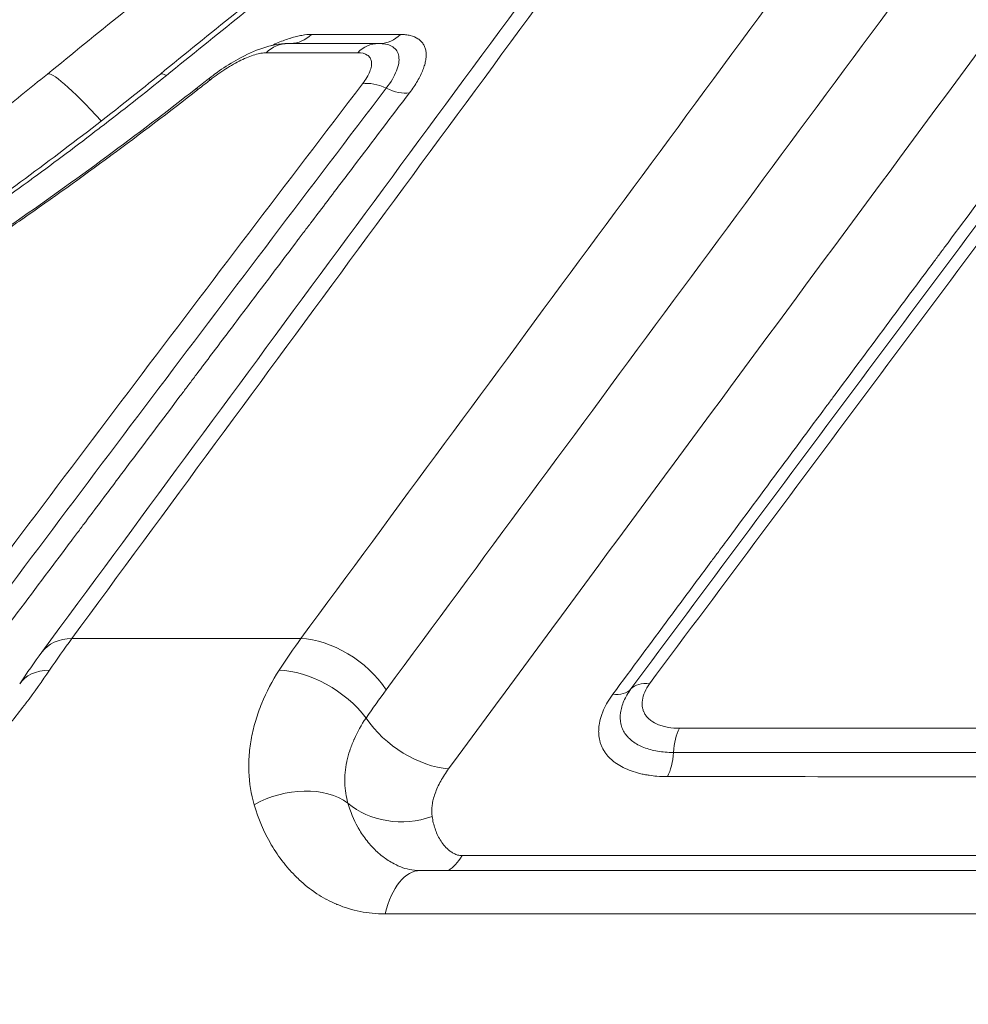
# Model space of a CAD drawing. Extents: x 406 to 13006, y 235 to 9145.
# Drawn here: x 3644 to 3721, y 4336 to 4415 of the extents above; entities that cross this region are included whole.
import ezdxf

# ---------------------------------------------------------------- set-up
doc = ezdxf.new("R2010")
doc.units = 0
doc.header["$MEASUREMENT"] = 0
doc.header["$PDMODE"] = 1
doc.layers.get('0').update_dxf_attribs({"linetype": 'CONTINUOUS'})
doc.layers.get('DefPoints').update_dxf_attribs({"linetype": 'CONTINUOUS'})
for name, color, linetype, lineweight in [('FRAM3', 1, 'CONTINUOUS', 50), ('外形線', 7, 'CONTINUOUS', 18), ('寸法線', 3, 'CONTINUOUS', 18)]:
    doc.layers.add(name, color=color, linetype=linetype, lineweight=lineweight)
doc.styles.get("Standard").update_dxf_attribs({"font": 'TXT.SHX', "bigfont": 'bigfont.shx'})
doc.dimstyles.new('30ベース', dxfattribs={"dimscale": 30, "dimtxt": 3, "dimasz": 3, "dimexe": 0, "dimexo": 1, "dimgap": 1, "dimtad": 3, "dimdec": 0, "dimdsep": 46, "dimtxsty": 'STANDARD', "dimblk": 'DOTSMALL', "dimcen": 0, "dimclrd": 256, "dimclre": 256, "dimclrt": 7, "dimadec": 3, "dimazin": 2, "dimtfac": 1, "dimtdec": 0, "dimtix": 1, "dimtmove": 2, "dimatfit": 2, "dimldrblk": 'OPEN', "dimfxl": 1, "dimtolj": 1, "dimlwd": -1, "dimlwe": -1, "dimarcsym": 0})

# ---------------------------------------------------------------- blocks, each defined once
blk = doc.blocks.new('_DotSmall')
at = {"layer": 'FRAM3', "color": 0, "const_width": 0.5}
blk.add_lwpolyline([(-0.0625, 0, 1), (0.0625, 0, 1)], format="xyb", close=True, dxfattribs=at)
blk = doc.blocks.new('*D13')
at = {"layer": 'DefPoints', "color": 0}
for p in [(2260.919, 4516.164), (3790.897, 4516.164), (2550.903, 3836.663)]:
    blk.add_point(p, dxfattribs=at)
at = {"layer": '寸法線'}
for p, q in [((3760.897, 4516.164), (2260.919, 4516.164)), ((2260.919, 3836.663), (2260.919, 4516.164)), ((2520.903, 3836.663), (2260.919, 3836.663))]:
    blk.add_line(p, q, dxfattribs=at)
at = {"layer": '寸法線', "xscale": 90, "yscale": 90, "zscale": 90}
for p, rotation in [((2260.919, 4516.164), 90), ((2260.919, 3836.663), 270)]:
    blk.add_blockref('_DotSmall', p, dxfattribs=dict(at, rotation=rotation))
at = {"layer": '寸法線', "color": 7, "insert": (2185.919, 4176.413), "char_height": 90, "attachment_point": 5, "rotation": 90}
blk.add_mtext('\\A1;680', dxfattribs=at)
blk = doc.blocks.new('_OPEN')
at = {"color": 0, "linetype": 'ByBlock'}
for p, q in [((-1, 0.16667), (0, 0)), ((0, 0), (-1, -0.16667)), ((0, 0), (-1, 0))]:
    blk.add_line(p, q, dxfattribs=at)
blk = doc.blocks.new('*D15')
at = {"layer": 'DefPoints', "color": 0}
for p in [(4858.347, 4910.042), (2723.506, 3775.923), (4858.347, 3763.444)]:
    blk.add_point(p, dxfattribs=at)
at = {"layer": '寸法線'}
for p, q in [((2723.506, 3805.923), (2723.506, 4910.042)), ((2723.506, 4910.042), (4858.347, 4910.042)), ((4858.347, 3793.444), (4858.347, 4910.042))]:
    blk.add_line(p, q, dxfattribs=at)
at = {"layer": '寸法線', "xscale": 90, "yscale": 90, "zscale": 90, "rotation": 180}
blk.add_blockref('_DotSmall', (2723.506, 4910.042), dxfattribs=at)
at = {"layer": '寸法線', "xscale": 90, "yscale": 90, "zscale": 90}
blk.add_blockref('_DotSmall', (4858.347, 4910.042), dxfattribs=at)
at = {"layer": '寸法線', "color": 7, "insert": (3790.927, 4985.042), "char_height": 90, "attachment_point": 5}
blk.add_mtext('\\A1;2135', dxfattribs=at)

msp = doc.modelspace()

# ---------------------------------------------------------------- linework, layer by layer
at = {"layer": '外形線', "extrusion": (0, 1, 0)}
for p, q in [((3706.556, 4406.073), (3706.556, 4406.073)), ((3668.954, 4401.198), (3668.954, 4401.198)), ((3701.997, 4399.913), (3701.997, 4399.913)), ((3666.485, 4365.354), (3647.931, 4365.354)), ((3944.827, 4347.771), (3679.54, 4347.771)), ((3665.61, 4346.571), (3665.61, 4346.571)), ((3665.74, 4346.428), (3665.74, 4346.428)), ((3949.512, 4346.571), (3676.15, 4346.571)), ((3673.302, 4343.058), (3953.449, 4343.058))]:
    msp.add_line(p, q, dxfattribs=at)
at = {"layer": '外形線', "extrusion": (1e-16, 0, -1)}
for centre, major_axis, ratio, start_param, end_param in [((3665.57, 4416.692), (0.001, 3.175), 0.865044, 2.443238, 3.107654), ((3672.878, 4416.691), (0, 3.175), 0.814501, 2.44351, 3.135165), ((3789.83, 4413.003), (-145.798, -0.188), 0.000882, 5.664124, 5.758139), ((3663.108, 4401.198), (-8.01, 9.856), 0.093381, 0, 0.253293), ((3660.955, 4408.16), (-1.96, 2.498), 0.090565, 0, 0.311028), ((3673.695, 4411.968), (-2.53, 1.919), 0.606812, 3.673801, 4.387608), ((3690.764, 4363.267), (-2.549, 1.894), 0.607156, 3.215372, 3.930564), ((3698.05, 4355.649), (0, 3.175), 0.441972, -1.42005, -0.69808), ((3676.15, 4340.221), (0, 6.35), 0.501406, -1.107561, 0)]:
    msp.add_ellipse(centre, major_axis=major_axis, ratio=ratio, start_param=start_param, end_param=end_param, dxfattribs=at)
at = {"layer": '外形線'}
for centre, major_axis, ratio, start_param, end_param in [((3790.664, 4414.514), (142.57, 0.211), 0.001009, 3.667154, 3.760512), ((3665.437, 4410.344), (0.001, 3.175), 0.865301, 0, 0.698334), ((3672.751, 4410.343), (0, 3.175), 0.814422, 0, 0.698087), ((3653.965, 4401.198), (-8.01, 9.856), 0.093381, -0.986654, 0), ((3659.945, 4407.367), (-1.961, 2.497), 0.090583, -0.309507, 0), ((5167.99, 2524.355), (2430.879, 98.847), 0.989029, 2.199589, 2.20012), ((3673.102, 4407.834), (-2.519, 1.933), 0.605595, -1.242572, -0.511491), ((3653.965, 4401.198), (-8.01, 9.856), 0.093368, -1.022145, -1.022107), ((3650.621, 4360.49), (-5.112, 3.767), 0.602896, -0.650999, 0), ((3668.826, 4360.49), (-5.114, 3.764), 0.603337, -2.109338, -0.721222), ((3648.983, 4358.156), (-5.278, 3.53), 0.568383, -0.676146, 0.000001), ((3667.214, 4358.156), (-5.329, 3.453), 0.579657, -2.136212, -0.758147), ((3695.678, 4359.262), (-2.549, 1.893), 0.609115, -0.801513, -0.073919), ((3676.304, 4359.673), (-5.104, 3.777), 0.604289, 1.042253, 2.385565), ((3695.275, 4356.602), (0.001, 3.175), 0.442034, 3.839895, 4.561865), ((3665.608, 4348.251), (6.007, 2.06), 0.713083, 0.47004, 1.82078), ((3674.988, 4355.804), (6.268, 1.017), 0.827919, 3.743442, 4.921911), ((3677.493, 4352.635), (0, 6.35), 0.501406, 3.442661, 3.839724)]:
    msp.add_ellipse(centre, major_axis=major_axis, ratio=ratio, start_param=start_param, end_param=end_param, dxfattribs=at)
for points, knots in [([(3694.382, 4428.438), (3686.642, 4417.932), (3678.901, 4407.42), (3671.158, 4396.905), (3663.416, 4386.391), (3655.674, 4375.873), (3647.931, 4365.354)], [0, 0, 0, 0, 0.04913927, 0.04913927, 0.04913927, 0.0982764, 0.0982764, 0.0982764, 0.0982764]), ([(3666.485, 4365.354), (3674.239, 4375.873), (3681.995, 4386.391), (3689.754, 4396.905), (3697.514, 4407.42), (3705.277, 4417.932), (3713.048, 4428.438)], [0, 0, 0, 0, 0.04913714, 0.04913714, 0.04913714, 0.09827641, 0.09827641, 0.09827641, 0.09827641]), ([(3719.955, 4424.154), (3712.186, 4413.683), (3704.424, 4403.197), (3696.666, 4392.704), (3688.907, 4382.212), (3681.152, 4371.712), (3673.398, 4361.208)], [0, 0, 0, 0, 0.04913689, 0.04913689, 0.04913689, 0.09827307, 0.09827307, 0.09827307, 0.09827307]), ([(3727.131, 4420.655), (3719.02, 4409.715), (3710.908, 4398.75), (3702.795, 4387.774), (3694.681, 4376.796), (3686.567, 4365.806), (3678.452, 4354.809)], [0, 0, 0, 0, 0.0514943, 0.0514943, 0.0514943, 0.1029976, 0.1029976, 0.1029976, 0.1029976]), ([(3664.09, 4413.353), (3664.101, 4413.358), (3664.113, 4413.363), (3664.124, 4413.368), (3664.303, 4413.45), (3664.481, 4413.527), (3664.655, 4413.599), (3665.002, 4413.741), (3665.334, 4413.861), (3665.654, 4413.96), (3665.657, 4413.961), (3665.661, 4413.962), (3665.665, 4413.963), (3665.821, 4414.011), (3665.972, 4414.054), (3666.119, 4414.09), (3666.27, 4414.127), (3666.414, 4414.158), (3666.556, 4414.184), (3666.558, 4414.184), (3666.56, 4414.185), (3666.563, 4414.185), (3666.844, 4414.235), (3667.101, 4414.26), (3667.335, 4414.26)], [0.558581, 0.558581, 0.558581, 0.558581, 0.5625, 0.5625, 0.5625, 0.625, 0.625, 0.625, 0.75, 0.75, 0.75, 0.7514129, 0.7514129, 0.7514129, 0.8125, 0.8125, 0.8125, 0.875, 0.875, 0.875, 0.8759119, 0.8759119, 0.8759119, 1, 1, 1, 1]), ([(3674.54, 4414.259), (3674.689, 4414.259), (3674.831, 4414.252), (3674.965, 4414.237), (3675.1, 4414.222), (3675.228, 4414.2), (3675.348, 4414.17), (3675.584, 4414.112), (3675.789, 4414.027), (3675.964, 4413.913), (3675.966, 4413.912), (3675.968, 4413.91), (3675.97, 4413.909), (3676.056, 4413.853), (3676.134, 4413.789), (3676.204, 4413.72), (3676.275, 4413.65), (3676.337, 4413.573), (3676.391, 4413.49), (3676.392, 4413.487), (3676.394, 4413.485), (3676.395, 4413.482), (3676.449, 4413.398), (3676.493, 4413.308), (3676.528, 4413.212), (3676.562, 4413.119), (3676.588, 4413.02), (3676.605, 4412.917), (3676.605, 4412.913), (3676.606, 4412.91), (3676.607, 4412.906), (3676.623, 4412.799), (3676.631, 4412.686), (3676.63, 4412.568), (3676.628, 4412.454), (3676.618, 4412.334), (3676.599, 4412.211), (3676.599, 4412.207), (3676.598, 4412.203), (3676.598, 4412.199), (3676.578, 4412.072), (3676.549, 4411.941), (3676.511, 4411.805), (3676.474, 4411.673), (3676.427, 4411.535), (3676.373, 4411.396), (3676.372, 4411.392), (3676.37, 4411.389), (3676.369, 4411.385), (3676.313, 4411.242), (3676.248, 4411.096), (3676.175, 4410.946), (3676.101, 4410.797), (3676.018, 4410.643), (3675.927, 4410.488), (3675.746, 4410.179), (3675.532, 4409.861), (3675.284, 4409.536)], [0, 0, 0, 0, 0.0625, 0.0625, 0.0625, 0.125, 0.125, 0.125, 0.248586, 0.248586, 0.248586, 0.25, 0.25, 0.25, 0.310903, 0.310903, 0.310903, 0.373139, 0.373139, 0.373139, 0.375, 0.375, 0.375, 0.4375, 0.4375, 0.4375, 0.497935, 0.497935, 0.497935, 0.5, 0.5, 0.5, 0.5625, 0.5625, 0.5625, 0.623081, 0.623081, 0.623081, 0.625, 0.625, 0.625, 0.6875, 0.6875, 0.6875, 0.748483, 0.748483, 0.748483, 0.75, 0.75, 0.75, 0.8125, 0.8125, 0.8125, 0.875, 0.875, 0.875, 1, 1, 1, 1]), ([(3658.995, 4410.658), (3659.066, 4410.714), (3659.137, 4410.769), (3659.263, 4410.865), (3659.317, 4410.906), (3659.535, 4411.068), (3659.7, 4411.187), (3660.37, 4411.653), (3660.889, 4411.978), (3662.07, 4412.632), (3662.739, 4412.936), (3664.061, 4413.375), (3664.734, 4413.519), (3665.437, 4413.519)], [0, 0, 0, 0, 0.027119, 0.027119, 0.0474566, 0.0474566, 0.1085199, 0.1085199, 0.292987, 0.292987, 0.5326384, 0.5326384, 0.7799155, 0.7799155, 0.7799155, 0.7799155]), ([(3672.917, 4413.516), (3673.331, 4413.503), (3673.665, 4413.415), (3673.919, 4413.251), (3673.922, 4413.249), (3673.924, 4413.248), (3673.926, 4413.246), (3674.063, 4413.156), (3674.172, 4413.047), (3674.254, 4412.918), (3674.333, 4412.793), (3674.387, 4412.649), (3674.413, 4412.487), (3674.414, 4412.483), (3674.415, 4412.479), (3674.415, 4412.474), (3674.441, 4412.308), (3674.437, 4412.127), (3674.406, 4411.933), (3674.376, 4411.743), (3674.318, 4411.539), (3674.234, 4411.322), (3674.232, 4411.318), (3674.23, 4411.314), (3674.229, 4411.309), (3674.054, 4410.869), (3673.779, 4410.4), (3673.399, 4409.901)], [0.000176992, 0.000176992, 0.000176992, 0.000176992, 0.002355662, 0.002355662, 0.002355662, 0.002376746, 0.002376746, 0.002376746, 0.003560734, 0.003560734, 0.003560734, 0.004711324, 0.004711324, 0.004711324, 0.004741984, 0.004741984, 0.004741984, 0.005919239, 0.005919239, 0.005919239, 0.007066987, 0.007066987, 0.007066987, 0.007090253, 0.007090253, 0.007090253, 0.009422649, 0.009422649, 0.009422649, 0.009422649]), ([(3663.671, 4412.776), (3663.542, 4412.776), (3663.401, 4412.762), (3663.248, 4412.735), (3663.096, 4412.708), (3662.931, 4412.668), (3662.758, 4412.617), (3662.586, 4412.565), (3662.406, 4412.502), (3662.219, 4412.427), (3662.216, 4412.426), (3662.214, 4412.425), (3662.211, 4412.424), (3662.026, 4412.35), (3661.831, 4412.263), (3661.633, 4412.167), (3661.63, 4412.165), (3661.627, 4412.164), (3661.624, 4412.162), (3661.426, 4412.066), (3661.225, 4411.959), (3661.022, 4411.844), (3661.019, 4411.842), (3661.016, 4411.841), (3661.013, 4411.839), (3660.809, 4411.724), (3660.601, 4411.599), (3660.394, 4411.466), (3660.182, 4411.331), (3659.972, 4411.191), (3659.765, 4411.044), (3659.56, 4410.899), (3659.358, 4410.749), (3659.158, 4410.593)], [0, 0, 0, 0, 0.0007637, 0.0007637, 0.0007637, 0.001527399, 0.001527399, 0.001527399, 0.002291099, 0.002291099, 0.002291099, 0.002301419, 0.002301419, 0.002301419, 0.003054798, 0.003054798, 0.003054798, 0.00306627, 0.00306627, 0.00306627, 0.003818498, 0.003818498, 0.003818498, 0.003829416, 0.003829416, 0.003829416, 0.004582197, 0.004582197, 0.004582197, 0.005350875, 0.005350875, 0.005350875, 0.006109596, 0.006109596, 0.006109596, 0.006109596]), ([(3671.479, 4410.266), (3671.746, 4410.615), (3671.94, 4410.943), (3672.064, 4411.249), (3672.125, 4411.402), (3672.168, 4411.547), (3672.19, 4411.682), (3672.191, 4411.684), (3672.191, 4411.686), (3672.191, 4411.688), (3672.213, 4411.821), (3672.216, 4411.944), (3672.199, 4412.057), (3672.199, 4412.059), (3672.198, 4412.061), (3672.198, 4412.063), (3672.181, 4412.175), (3672.144, 4412.276), (3672.088, 4412.363), (3672.032, 4412.452), (3671.957, 4412.527), (3671.862, 4412.589), (3671.671, 4412.713), (3671.414, 4412.776), (3671.089, 4412.776)], [0, 0, 0, 0, 0.001634157, 0.001634157, 0.001634157, 0.002453439, 0.002453439, 0.002453439, 0.002465947, 0.002465947, 0.002465947, 0.00327468, 0.00327468, 0.00327468, 0.00328793, 0.00328793, 0.00328793, 0.004097798, 0.004097798, 0.004097798, 0.004922739, 0.004922739, 0.004922739, 0.00657586, 0.00657586, 0.00657586, 0.00657586]), ([(3615.12, 4386.632), (3616.832, 4388.068), (3619.315, 4390.021), (3624.446, 4394.039), (3626.993, 4396.024), (3633.476, 4401.094), (3637.588, 4404.326), (3643.129, 4408.765), (3644.542, 4409.905), (3645.955, 4411.053)], [0, 0, 0, 0, 1.37271, 1.37271, 2.485165, 2.485165, 4.102034, 4.102034, 4.650913, 4.650913, 4.650913, 4.650913]), ([(3655.584, 4410.926), (3653.807, 4409.491), (3652.02, 4408.087), (3650.227, 4406.711), (3650.197, 4406.688), (3650.167, 4406.665), (3650.137, 4406.642), (3648.367, 4405.284), (3646.591, 4403.953), (3644.809, 4402.645), (3644.755, 4402.606), (3644.701, 4402.566), (3644.647, 4402.526), (3642.883, 4401.234), (3641.114, 4399.965), (3639.342, 4398.72), (3639.269, 4398.669), (3639.197, 4398.618), (3639.124, 4398.567), (3638.281, 4397.976), (3637.435, 4397.39), (3636.599, 4396.816), (3636.52, 4396.761), (3636.441, 4396.707), (3636.362, 4396.653), (3635.532, 4396.084), (3634.708, 4395.526), (3633.893, 4394.98), (3633.811, 4394.925), (3633.729, 4394.87), (3633.647, 4394.815), (3631.938, 4393.673), (3630.262, 4392.58), (3628.632, 4391.548), (3628.552, 4391.497), (3628.473, 4391.447), (3628.393, 4391.397), (3628.045, 4391.177), (3627.699, 4390.96), (3627.357, 4390.748), (3627.281, 4390.7), (3627.204, 4390.653), (3627.128, 4390.606), (3626.787, 4390.394), (3626.449, 4390.187), (3626.116, 4389.984), (3626.044, 4389.94), (3625.972, 4389.896), (3625.9, 4389.853), (3625.16, 4389.403), (3624.442, 4388.976), (3623.751, 4388.575), (3623.69, 4388.54), (3623.63, 4388.505), (3623.569, 4388.47), (3623.252, 4388.287), (3622.94, 4388.109), (3622.635, 4387.938), (3622.581, 4387.908), (3622.527, 4387.878), (3622.474, 4387.848), (3622.165, 4387.676), (3621.862, 4387.51), (3621.57, 4387.352), (3621.524, 4387.328), (3621.478, 4387.303), (3621.433, 4387.279), (3620.796, 4386.938), (3620.209, 4386.639), (3619.676, 4386.387), (3619.648, 4386.374), (3619.621, 4386.361), (3619.593, 4386.348), (3619.338, 4386.228), (3619.096, 4386.12), (3618.868, 4386.024), (3618.849, 4386.015), (3618.83, 4386.007), (3618.811, 4386), (3618.58, 4385.903), (3618.364, 4385.819), (3618.168, 4385.751), (3618.157, 4385.748), (3618.147, 4385.744), (3618.136, 4385.74), (3617.728, 4385.6), (3617.405, 4385.526), (3617.176, 4385.526)], [0, 0, 0, 0, 0.00676939, 0.00676939, 0.00676939, 0.00688234, 0.00688234, 0.00688234, 0.01356165, 0.01356165, 0.01356165, 0.01376468, 0.01376468, 0.01376468, 0.0203755, 0.0203755, 0.0203755, 0.02064702, 0.02064702, 0.02064702, 0.02379124, 0.02379124, 0.02379124, 0.02408818, 0.02408818, 0.02408818, 0.02721509, 0.02721509, 0.02721509, 0.02752935, 0.02752935, 0.02752935, 0.03409137, 0.03409137, 0.03409137, 0.03441169, 0.03441169, 0.03441169, 0.03581742, 0.03581742, 0.03581742, 0.03613228, 0.03613228, 0.03613228, 0.03754665, 0.03754665, 0.03754665, 0.03785286, 0.03785286, 0.03785286, 0.04101589, 0.04101589, 0.04101589, 0.04129403, 0.04129403, 0.04129403, 0.04275662, 0.04275662, 0.04275662, 0.04301462, 0.04301462, 0.04301462, 0.04450217, 0.04450217, 0.04450217, 0.0447352, 0.0447352, 0.0447352, 0.04800544, 0.04800544, 0.04800544, 0.04817637, 0.04817637, 0.04817637, 0.04976375, 0.04976375, 0.04976375, 0.04989695, 0.04989695, 0.04989695, 0.05152664, 0.05152664, 0.05152664, 0.05161754, 0.05161754, 0.05161754, 0.05505871, 0.05505871, 0.05505871, 0.05505871]), ([(3621.752, 4387.938), (3621.752, 4387.938), (3621.755, 4387.939), (3621.781, 4387.95), (3621.862, 4387.986), (3622.148, 4388.121), (3622.39, 4388.24), (3623.09, 4388.605), (3623.604, 4388.887), (3625.017, 4389.691), (3625.99, 4390.27), (3628.577, 4391.862), (3630.281, 4392.955), (3634.693, 4395.872), (3637.499, 4397.805), (3644.404, 4402.734), (3648.586, 4405.866), (3653.451, 4409.723), (3654.278, 4410.387), (3655.098, 4411.053)], [0.589643, 0.589643, 0.589643, 0.589643, 0.616125, 0.616125, 0.757162, 0.757162, 0.954386, 0.954386, 1.248317, 1.248317, 1.697863, 1.697863, 2.388388, 2.388388, 3.44592, 3.44592, 4.991625, 4.991625, 5.310251, 5.310251, 5.310251, 5.310251]), ([(3634.726, 4361.694), (3640.826, 4369.82), (3646.935, 4377.934), (3653.058, 4386.032), (3659.182, 4394.13), (3665.319, 4402.212), (3671.479, 4410.266)], [0, 0, 0, 0, 0.03829111, 0.03829111, 0.03829111, 0.07658223, 0.07658223, 0.07658223, 0.07658223]), ([(3673.399, 4409.901), (3667.242, 4401.831), (3661.108, 4393.737), (3654.987, 4385.628), (3648.867, 4377.52), (3642.761, 4369.397), (3636.663, 4361.265)], [0, 0, 0, 0, 0.03828692, 0.03828692, 0.03828692, 0.07657083, 0.07657083, 0.07657083, 0.07657083]), ([(3693.221, 4361.265), (3699.262, 4369.397), (3705.304, 4377.52), (3711.347, 4385.628), (3717.39, 4393.737), (3723.435, 4401.831), (3729.482, 4409.901)], [0, 0, 0, 0, 0.03828386, 0.03828386, 0.03828386, 0.07657082, 0.07657082, 0.07657082, 0.07657082]), ([(3731.061, 4410.266), (3725, 4402.212), (3718.943, 4394.13), (3712.889, 4386.032), (3706.834, 4377.934), (3700.783, 4369.82), (3694.733, 4361.694)], [0, 0, 0, 0, 0.03829115, 0.03829115, 0.03829115, 0.0765823, 0.0765823, 0.0765823, 0.0765823]), ([(3658.145, 4409.8), (3655.81, 4407.969), (3653.457, 4406.187), (3651.091, 4404.446), (3651.082, 4404.439), (3651.073, 4404.432), (3651.064, 4404.426), (3648.705, 4402.689), (3646.333, 4400.993), (3643.951, 4399.334), (3643.935, 4399.323), (3643.919, 4399.311), (3643.903, 4399.3), (3642.723, 4398.478), (3641.54, 4397.665), (3640.355, 4396.861), (3639.154, 4396.046), (3637.95, 4395.24), (3636.744, 4394.443), (3636.723, 4394.429), (3636.701, 4394.415), (3636.68, 4394.401), (3635.495, 4393.618), (3634.318, 4392.852), (3633.154, 4392.103), (3633.131, 4392.088), (3633.109, 4392.074), (3633.086, 4392.059), (3631.923, 4391.312), (3630.771, 4390.582), (3629.631, 4389.869), (3629.608, 4389.855), (3629.585, 4389.84), (3629.562, 4389.826), (3628.423, 4389.115), (3627.296, 4388.42), (3626.182, 4387.746), (3625.046, 4387.056), (3623.923, 4386.387), (3622.818, 4385.74), (3622.796, 4385.727), (3622.775, 4385.714), (3622.753, 4385.702), (3622.222, 4385.391), (3621.693, 4385.084), (3621.171, 4384.784), (3621.15, 4384.773), (3621.13, 4384.761), (3621.109, 4384.749), (3620.587, 4384.449), (3620.073, 4384.157), (3619.567, 4383.873), (3619.548, 4383.862), (3619.529, 4383.851), (3619.51, 4383.841), (3618.478, 4383.261), (3617.48, 4382.712), (3616.52, 4382.198), (3616.504, 4382.19), (3616.488, 4382.181), (3616.472, 4382.173), (3615.51, 4381.658), (3614.587, 4381.178), (3613.704, 4380.735), (3613.692, 4380.729), (3613.68, 4380.723), (3613.669, 4380.717), (3613.232, 4380.498), (3612.806, 4380.288), (3612.391, 4380.088), (3611.965, 4379.882), (3611.554, 4379.689), (3611.16, 4379.508), (3611.153, 4379.504), (3611.145, 4379.501), (3611.138, 4379.498), (3609.571, 4378.78), (3608.26, 4378.257), (3607.242, 4377.954)], [0, 0, 0, 0, 0.00880045, 0.00880045, 0.00880045, 0.00883417, 0.00883417, 0.00883417, 0.01760884, 0.01760884, 0.01760884, 0.01766834, 0.01766834, 0.01766834, 0.02201614, 0.02201614, 0.02201614, 0.02642469, 0.02642469, 0.02642469, 0.02650251, 0.02650251, 0.02650251, 0.03083573, 0.03083573, 0.03083573, 0.0309196, 0.0309196, 0.0309196, 0.03524934, 0.03524934, 0.03524934, 0.03533669, 0.03533669, 0.03533669, 0.03966549, 0.03966549, 0.03966549, 0.04408499, 0.04408499, 0.04408499, 0.04417086, 0.04417086, 0.04417086, 0.04629591, 0.04629591, 0.04629591, 0.0463794, 0.0463794, 0.0463794, 0.04850766, 0.04850766, 0.04850766, 0.04858794, 0.04858794, 0.04858794, 0.05293365, 0.05293365, 0.05293365, 0.05300503, 0.05300503, 0.05300503, 0.05736337, 0.05736337, 0.05736337, 0.05742211, 0.05742211, 0.05742211, 0.0595798, 0.0595798, 0.0595798, 0.06179711, 0.06179711, 0.06179711, 0.0618392, 0.0618392, 0.0618392, 0.07067337, 0.07067337, 0.07067337, 0.07067337]), ([(3608.318, 4378.562), (3608.963, 4378.756), (3609.943, 4379.129), (3612.482, 4380.257), (3614.143, 4381.075), (3618.338, 4383.284), (3621.027, 4384.801), (3627.414, 4388.586), (3631.246, 4390.981), (3640.27, 4396.885), (3645.586, 4400.562), (3653.191, 4406.164), (3655.611, 4408.001), (3657.983, 4409.864)], [0, 0, 0, 0, 0.728928, 0.728928, 1.588132, 1.588132, 2.714872, 2.714872, 4.154767, 4.154767, 6.08053, 6.08053, 6.989307, 6.989307, 6.989307, 6.989307]), ([(3675.284, 4409.536), (3673.816, 4407.606), (3672.315, 4405.63), (3670.78, 4403.606), (3670.012, 4402.594), (3669.236, 4401.571), (3668.452, 4400.535), (3668.06, 4400.018), (3667.665, 4399.497), (3667.269, 4398.973), (3667.071, 4398.711), (3666.872, 4398.449), (3666.673, 4398.186), (3666.566, 4398.045), (3666.46, 4397.905), (3666.354, 4397.764), (3666.28, 4397.667), (3666.207, 4397.57), (3666.133, 4397.472), (3666.113, 4397.446), (3666.092, 4397.418), (3666.073, 4397.394), (3664.604, 4395.452), (3663.104, 4393.467), (3661.574, 4391.439), (3660.808, 4390.425), (3660.035, 4389.4), (3659.254, 4388.365), (3658.864, 4387.847), (3658.471, 4387.327), (3658.077, 4386.803), (3657.88, 4386.542), (3657.682, 4386.28), (3657.484, 4386.017), (3657.385, 4385.885), (3657.286, 4385.753), (3657.186, 4385.622), (3657.099, 4385.506), (3657.012, 4385.391), (3656.925, 4385.275), (3656.913, 4385.259), (3656.9, 4385.242), (3656.889, 4385.227), (3656.829, 4385.147), (3656.77, 4385.069), (3656.71, 4384.99), (3655.297, 4383.114), (3653.857, 4381.201), (3652.391, 4379.251), (3651.627, 4378.236), (3650.856, 4377.21), (3650.078, 4376.174), (3649.689, 4375.657), (3649.298, 4375.137), (3648.906, 4374.614), (3648.709, 4374.352), (3648.513, 4374.09), (3648.315, 4373.828), (3648.206, 4373.682), (3648.096, 4373.536), (3647.986, 4373.39), (3647.913, 4373.291), (3647.838, 4373.193), (3647.764, 4373.094), (3647.75, 4373.076), (3647.735, 4373.056), (3647.722, 4373.038), (3644.779, 4369.118), (3641.729, 4365.05), (3638.573, 4360.835)], [0, 0, 0, 0, 0.125, 0.125, 0.125, 0.1875, 0.1875, 0.1875, 0.21875, 0.21875, 0.21875, 0.234375, 0.234375, 0.234375, 0.242702, 0.242702, 0.242702, 0.248446, 0.248446, 0.248446, 0.25, 0.25, 0.25, 0.375, 0.375, 0.375, 0.4375, 0.4375, 0.4375, 0.46875, 0.46875, 0.46875, 0.484375, 0.484375, 0.484375, 0.492188, 0.492188, 0.492188, 0.499023, 0.499023, 0.499023, 0.499969, 0.499969, 0.499969, 0.505027, 0.505027, 0.505027, 0.625, 0.625, 0.625, 0.6875, 0.6875, 0.6875, 0.71875, 0.71875, 0.71875, 0.734375, 0.734375, 0.734375, 0.743049, 0.743049, 0.743049, 0.748895, 0.748895, 0.748895, 0.75, 0.75, 0.75, 1, 1, 1, 1]), ([(3691.744, 4360.835), (3693.306, 4362.942), (3694.842, 4365.013), (3696.351, 4367.047), (3697.105, 4368.064), (3697.852, 4369.071), (3698.593, 4370.07), (3698.964, 4370.569), (3699.333, 4371.066), (3699.7, 4371.561), (3699.883, 4371.808), (3700.066, 4372.055), (3700.249, 4372.301), (3700.351, 4372.438), (3700.452, 4372.575), (3700.553, 4372.711), (3700.621, 4372.803), (3700.69, 4372.895), (3700.758, 4372.986), (3700.77, 4373.004), (3700.782, 4373.02), (3700.796, 4373.038), (3702.362, 4375.149), (3703.9, 4377.22), (3705.409, 4379.251), (3706.163, 4380.266), (3706.91, 4381.272), (3707.65, 4382.268), (3708.02, 4382.766), (3708.388, 4383.261), (3708.755, 4383.754), (3708.938, 4384.001), (3709.12, 4384.247), (3709.303, 4384.492), (3709.394, 4384.614), (3709.485, 4384.737), (3709.576, 4384.859), (3709.655, 4384.966), (3709.735, 4385.073), (3709.814, 4385.18), (3709.826, 4385.195), (3709.836, 4385.209), (3709.848, 4385.226), (3711.42, 4387.34), (3712.96, 4389.411), (3714.468, 4391.439), (3715.223, 4392.453), (3715.969, 4393.456), (3716.708, 4394.449), (3717.077, 4394.945), (3717.445, 4395.438), (3717.81, 4395.929), (3717.993, 4396.175), (3718.175, 4396.419), (3718.357, 4396.663), (3718.454, 4396.793), (3718.551, 4396.923), (3718.647, 4397.053), (3718.714, 4397.143), (3718.78, 4397.232), (3718.847, 4397.321), (3718.865, 4397.345), (3718.881, 4397.367), (3718.901, 4397.394), (3722.055, 4401.63), (3725.073, 4405.677), (3727.954, 4409.536)], [0, 0, 0, 0, 0.125, 0.125, 0.125, 0.1875, 0.1875, 0.1875, 0.21875, 0.21875, 0.21875, 0.234375, 0.234375, 0.234375, 0.243054, 0.243054, 0.243054, 0.248901, 0.248901, 0.248901, 0.25, 0.25, 0.25, 0.375, 0.375, 0.375, 0.4375, 0.4375, 0.4375, 0.46875, 0.46875, 0.46875, 0.484375, 0.484375, 0.484375, 0.492188, 0.492188, 0.492188, 0.499023, 0.499023, 0.499023, 0.5, 0.5, 0.5, 0.625, 0.625, 0.625, 0.6875, 0.6875, 0.6875, 0.71875, 0.71875, 0.71875, 0.734375, 0.734375, 0.734375, 0.742705, 0.742705, 0.742705, 0.748451, 0.748451, 0.748451, 0.75, 0.75, 0.75, 1, 1, 1, 1]), ([(3646.122, 4362.787), (3645.535, 4361.913), (3644.898, 4361.02), (3644.209, 4360.109), (3644.207, 4360.106), (3644.205, 4360.104), (3644.203, 4360.101), (3643.856, 4359.643), (3643.497, 4359.179), (3643.122, 4358.711), (3642.756, 4358.252), (3642.38, 4357.794), (3641.995, 4357.337), (3641.987, 4357.328), (3641.98, 4357.319), (3641.972, 4357.31), (3641.199, 4356.393), (3640.389, 4355.482), (3639.536, 4354.578), (3639.527, 4354.569), (3639.518, 4354.559), (3639.509, 4354.549), (3639.087, 4354.103), (3638.654, 4353.658), (3638.211, 4353.218), (3637.758, 4352.769), (3637.298, 4352.326), (3636.828, 4351.892)], [0, 0, 0, 0, 0.00380633, 0.00380633, 0.00380633, 0.00381652, 0.00381652, 0.00381652, 0.00573336, 0.00573336, 0.00573336, 0.00761266, 0.00761266, 0.00761266, 0.00764947, 0.00764947, 0.00764947, 0.01141899, 0.01141899, 0.01141899, 0.01145994, 0.01145994, 0.01145994, 0.01332216, 0.01332216, 0.01332216, 0.01522532, 0.01522532, 0.01522532, 0.01522532]), ([(3662.699, 4351.892), (3662.446, 4352.758), (3662.306, 4353.65), (3662.253, 4355.017), (3662.263, 4355.479), (3662.334, 4356.407), (3662.396, 4356.871), (3662.571, 4357.799), (3662.684, 4358.263), (3662.961, 4359.188), (3663.125, 4359.649), (3663.686, 4361.017), (3664.158, 4361.915), (3664.72, 4362.787)], [0, 0, 0, 0, 0.00379496, 0.00379496, 0.00569244, 0.00569244, 0.00758992, 0.00758992, 0.00948739, 0.00948739, 0.01138487, 0.01138487, 0.01517983, 0.01517983, 0.01517983, 0.01517983]), ([(3696.662, 4356.126), (3696.206, 4356.126), (3695.779, 4356.162), (3694.976, 4356.299), (3694.597, 4356.402), (3693.924, 4356.665), (3693.625, 4356.826), (3693.236, 4357.113), (3693.118, 4357.215), (3692.907, 4357.431), (3692.814, 4357.545), (3692.652, 4357.785), (3692.584, 4357.911), (3692.473, 4358.176), (3692.43, 4358.314), (3692.34, 4358.738), (3692.332, 4359.034), (3692.395, 4359.498), (3692.429, 4359.657), (3692.521, 4359.975), (3692.579, 4360.134), (3692.72, 4360.455), (3692.803, 4360.616), (3692.993, 4360.939), (3693.101, 4361.102), (3693.221, 4361.265)], [0, 0, 0, 0, 0.00150326, 0.00150326, 0.00300653, 0.00300653, 0.00450979, 0.00450979, 0.00526143, 0.00526143, 0.00601306, 0.00601306, 0.00676469, 0.00676469, 0.00751632, 0.00751632, 0.00901959, 0.00901959, 0.00977122, 0.00977122, 0.01052285, 0.01052285, 0.01127449, 0.01127449, 0.01202612, 0.01202612, 0.01202612, 0.01202612]), ([(3694.733, 4361.694), (3694.565, 4361.468), (3694.434, 4361.244), (3694.336, 4361.02), (3694.238, 4360.796), (3694.173, 4360.57), (3694.144, 4360.354), (3694.114, 4360.138), (3694.119, 4359.93), (3694.159, 4359.731), (3694.16, 4359.729), (3694.16, 4359.727), (3694.16, 4359.724), (3694.181, 4359.627), (3694.21, 4359.532), (3694.247, 4359.441), (3694.248, 4359.439), (3694.249, 4359.437), (3694.25, 4359.434), (3694.288, 4359.344), (3694.334, 4359.257), (3694.389, 4359.175), (3694.39, 4359.172), (3694.391, 4359.17), (3694.393, 4359.168), (3694.448, 4359.086), (3694.512, 4359.007), (3694.584, 4358.933), (3694.586, 4358.931), (3694.588, 4358.929), (3694.59, 4358.927), (3694.662, 4358.853), (3694.744, 4358.782), (3694.832, 4358.716), (3694.834, 4358.714), (3694.837, 4358.713), (3694.839, 4358.711), (3695.019, 4358.578), (3695.226, 4358.466), (3695.461, 4358.373), (3695.579, 4358.326), (3695.706, 4358.284), (3695.837, 4358.247), (3695.968, 4358.211), (3696.104, 4358.181), (3696.245, 4358.156), (3696.526, 4358.107), (3696.826, 4358.081), (3697.148, 4358.081)], [0, 0, 0, 0, 0.00104755, 0.00104755, 0.00104755, 0.002095373, 0.002095373, 0.002095373, 0.003144407, 0.003144407, 0.003144407, 0.003156418, 0.003156418, 0.003156418, 0.003669511, 0.003669511, 0.003669511, 0.003682488, 0.003682488, 0.003682488, 0.004195164, 0.004195164, 0.004195164, 0.004208557, 0.004208557, 0.004208557, 0.004721383, 0.004721383, 0.004721383, 0.004734627, 0.004734627, 0.004734627, 0.005248161, 0.005248161, 0.005248161, 0.005260697, 0.005260697, 0.005260697, 0.006303141, 0.006303141, 0.006303141, 0.006831302, 0.006831302, 0.006831302, 0.00735971, 0.00735971, 0.00735971, 0.008417115, 0.008417115, 0.008417115, 0.008417115]), ([(3696.176, 4354.17), (3695.883, 4354.17), (3695.597, 4354.182), (3695.317, 4354.205), (3695.108, 4354.222), (3694.902, 4354.245), (3694.701, 4354.275), (3694.641, 4354.284), (3694.58, 4354.293), (3694.521, 4354.303), (3694.514, 4354.304), (3694.508, 4354.306), (3694.501, 4354.307), (3694.371, 4354.329), (3694.243, 4354.354), (3694.117, 4354.382), (3693.992, 4354.409), (3693.868, 4354.44), (3693.748, 4354.473), (3693.516, 4354.536), (3693.295, 4354.608), (3693.082, 4354.691), (3693.076, 4354.694), (3693.069, 4354.696), (3693.062, 4354.699), (3692.632, 4354.868), (3692.249, 4355.076), (3691.922, 4355.317), (3691.916, 4355.321), (3691.911, 4355.325), (3691.905, 4355.329), (3691.823, 4355.391), (3691.744, 4355.454), (3691.669, 4355.52), (3691.594, 4355.586), (3691.523, 4355.653), (3691.455, 4355.723), (3691.323, 4355.86), (3691.207, 4356.003), (3691.105, 4356.154), (3691.101, 4356.159), (3691.098, 4356.164), (3691.094, 4356.169), (3690.99, 4356.326), (3690.902, 4356.492), (3690.83, 4356.663), (3690.795, 4356.749), (3690.764, 4356.837), (3690.736, 4356.926), (3690.711, 4357.01), (3690.688, 4357.096), (3690.67, 4357.182), (3690.669, 4357.187), (3690.668, 4357.193), (3690.667, 4357.198), (3690.63, 4357.38), (3690.609, 4357.569), (3690.604, 4357.761), (3690.602, 4357.856), (3690.604, 4357.953), (3690.61, 4358.051), (3690.616, 4358.145), (3690.625, 4358.239), (3690.638, 4358.336), (3690.639, 4358.339), (3690.639, 4358.343), (3690.64, 4358.347), (3690.668, 4358.548), (3690.713, 4358.751), (3690.774, 4358.958), (3690.804, 4359.061), (3690.838, 4359.164), (3690.877, 4359.268), (3690.914, 4359.37), (3690.955, 4359.471), (3691.001, 4359.575), (3691.188, 4359.999), (3691.437, 4360.419), (3691.744, 4360.835)], [0, 0, 0, 0, 0.0625, 0.0625, 0.0625, 0.109375, 0.109375, 0.109375, 0.123421, 0.123421, 0.123421, 0.125, 0.125, 0.125, 0.15625, 0.15625, 0.15625, 0.1875, 0.1875, 0.1875, 0.248096, 0.248096, 0.248096, 0.25, 0.25, 0.25, 0.372915, 0.372915, 0.372915, 0.375, 0.375, 0.375, 0.40625, 0.40625, 0.40625, 0.4375, 0.4375, 0.4375, 0.49796, 0.49796, 0.49796, 0.5, 0.5, 0.5, 0.5625, 0.5625, 0.5625, 0.59375, 0.59375, 0.59375, 0.623266, 0.623266, 0.623266, 0.625, 0.625, 0.625, 0.6875, 0.6875, 0.6875, 0.71875, 0.71875, 0.71875, 0.748795, 0.748795, 0.748795, 0.75, 0.75, 0.75, 0.8125, 0.8125, 0.8125, 0.84375, 0.84375, 0.84375, 0.87444, 0.87444, 0.87444, 1, 1, 1, 1]), ([(3671.759, 4358.915), (3671.377, 4358.349), (3671.055, 4357.771), (3670.796, 4357.188), (3670.792, 4357.179), (3670.789, 4357.17), (3670.785, 4357.161), (3670.655, 4356.866), (3670.541, 4356.568), (3670.444, 4356.271), (3670.353, 4355.989), (3670.277, 4355.708), (3670.216, 4355.428), (3670.213, 4355.413), (3670.21, 4355.398), (3670.206, 4355.383), (3670.145, 4355.09), (3670.1, 4354.797), (3670.072, 4354.505), (3670.047, 4354.229), (3670.037, 4353.956), (3670.043, 4353.686), (3670.043, 4353.673), (3670.043, 4353.659), (3670.044, 4353.646), (3670.059, 4353.091), (3670.142, 4352.55), (3670.298, 4352.027)], [0, 0, 0, 0, 0.00252828, 0.00252828, 0.00252828, 0.0025668, 0.0025668, 0.0025668, 0.00384681, 0.00384681, 0.00384681, 0.00505657, 0.00505657, 0.00505657, 0.00512113, 0.00512113, 0.00512113, 0.00638787, 0.00638787, 0.00638787, 0.00758485, 0.00758485, 0.00758485, 0.00764378, 0.00764378, 0.00764378, 0.01011314, 0.01011314, 0.01011314, 0.01011314]), ([(3697.148, 4358.081), (3700.877, 4358.082), (3704.658, 4358.081), (3708.489, 4358.081), (3712.32, 4358.08), (3716.193, 4358.08), (3720.106, 4358.08), (3724.019, 4358.08), (3727.972, 4358.08), (3731.966, 4358.08), (3733.963, 4358.081), (3735.969, 4358.081), (3737.98, 4358.081), (3739.992, 4358.081), (3742.01, 4358.081), (3744.034, 4358.08), (3748.082, 4358.08), (3752.157, 4358.08), (3756.258, 4358.079), (3758.308, 4358.079), (3760.365, 4358.078), (3762.422, 4358.078), (3764.48, 4358.077), (3766.539, 4358.077), (3768.601, 4358.076), (3776.847, 4358.075), (3785.128, 4358.073), (3793.444, 4358.071)], [0, 0, 0, 0, 0.01246855, 0.01246855, 0.01246855, 0.02493709, 0.02493709, 0.02493709, 0.03740564, 0.03740564, 0.03740564, 0.04363991, 0.04363991, 0.04363991, 0.04987418, 0.04987418, 0.04987418, 0.06234273, 0.06234273, 0.06234273, 0.068577, 0.068577, 0.068577, 0.07481127, 0.07481127, 0.07481127, 0.09974836, 0.09974836, 0.09974836, 0.09974836]), ([(3793.458, 4356.147), (3789.281, 4356.144), (3785.102, 4356.142), (3780.934, 4356.14), (3776.776, 4356.137), (3772.626, 4356.136), (3768.486, 4356.134), (3768.477, 4356.134), (3768.469, 4356.134), (3768.46, 4356.134), (3766.396, 4356.133), (3764.334, 4356.133), (3762.276, 4356.132), (3760.206, 4356.132), (3758.139, 4356.131), (3756.079, 4356.13), (3756.07, 4356.13), (3756.06, 4356.13), (3756.051, 4356.13), (3751.94, 4356.129), (3747.854, 4356.128), (3743.792, 4356.127), (3743.785, 4356.127), (3743.779, 4356.127), (3743.772, 4356.127), (3741.744, 4356.127), (3739.723, 4356.126), (3737.707, 4356.126), (3735.685, 4356.125), (3733.668, 4356.125), (3731.662, 4356.124), (3731.656, 4356.124), (3731.65, 4356.124), (3731.644, 4356.124), (3727.639, 4356.123), (3723.671, 4356.122), (3719.74, 4356.122), (3719.735, 4356.122), (3719.731, 4356.122), (3719.726, 4356.122), (3717.758, 4356.122), (3715.799, 4356.122), (3713.852, 4356.122), (3711.91, 4356.123), (3709.98, 4356.123), (3708.062, 4356.123), (3708.058, 4356.123), (3708.054, 4356.123), (3708.049, 4356.123), (3704.205, 4356.124), (3700.41, 4356.125), (3696.662, 4356.126)], [0, 0, 0, 0, 0.0125309, 0.0125309, 0.0125309, 0.0250351, 0.0250351, 0.0250351, 0.0250618, 0.0250618, 0.0250618, 0.0312957, 0.0312957, 0.0312957, 0.0375635, 0.0375635, 0.0375635, 0.0375927, 0.0375927, 0.0375927, 0.0501035, 0.0501035, 0.0501035, 0.0501236, 0.0501236, 0.0501236, 0.0563684, 0.0563684, 0.0563684, 0.062636, 0.062636, 0.062636, 0.0626544, 0.0626544, 0.0626544, 0.0751708, 0.0751708, 0.0751708, 0.0751853, 0.0751853, 0.0751853, 0.0814508, 0.0814508, 0.0814508, 0.0877025, 0.0877025, 0.0877025, 0.0877162, 0.0877162, 0.0877162, 0.1002471, 0.1002471, 0.1002471, 0.1002471]), ([(3678.452, 4354.809), (3678.204, 4354.473), (3677.989, 4354.139), (3677.806, 4353.806), (3677.623, 4353.473), (3677.472, 4353.142), (3677.355, 4352.812), (3677.354, 4352.81), (3677.353, 4352.807), (3677.352, 4352.805), (3677.294, 4352.64), (3677.245, 4352.476), (3677.205, 4352.315), (3677.166, 4352.157), (3677.136, 4352.001), (3677.116, 4351.847), (3677.116, 4351.845), (3677.115, 4351.843), (3677.115, 4351.84), (3677.074, 4351.53), (3677.072, 4351.23), (3677.115, 4350.939)], [0, 0, 0, 0, 0.001556, 0.001556, 0.001556, 0.003111999, 0.003111999, 0.003111999, 0.003123301, 0.003123301, 0.003123301, 0.003902676, 0.003902676, 0.003902676, 0.004667999, 0.004667999, 0.004667999, 0.004679413, 0.004679413, 0.004679413, 0.006223998, 0.006223998, 0.006223998, 0.006223998]), ([(3793.476, 4354.223), (3782.297, 4354.206), (3769.106, 4354.192), (3754.213, 4354.181), (3748.561, 4354.177), (3742.667, 4354.173), (3736.569, 4354.17), (3736.493, 4354.17), (3736.418, 4354.17), (3736.345, 4354.17), (3736.272, 4354.17), (3736.199, 4354.17), (3736.126, 4354.17), (3735.98, 4354.17), (3735.835, 4354.17), (3735.69, 4354.17), (3735.11, 4354.169), (3734.537, 4354.169), (3733.971, 4354.169), (3727.171, 4354.166), (3721.296, 4354.164), (3716.301, 4354.164), (3716.183, 4354.164), (3716.067, 4354.164), (3715.951, 4354.164), (3715.944, 4354.164), (3715.941, 4354.164), (3715.938, 4354.164), (3715.935, 4354.164), (3715.931, 4354.164), (3715.928, 4354.164), (3715.914, 4354.164), (3715.9, 4354.164), (3715.887, 4354.164), (3715.859, 4354.164), (3715.831, 4354.164), (3715.803, 4354.164), (3715.69, 4354.164), (3715.572, 4354.164), (3715.449, 4354.164), (3715.204, 4354.164), (3714.938, 4354.164), (3714.653, 4354.164), (3711.58, 4354.165), (3706.202, 4354.167), (3698.77, 4354.169), (3697.931, 4354.17), (3697.066, 4354.17), (3696.176, 4354.17)], [0, 0, 0, 0, 0.413408, 0.413408, 0.413408, 0.570312, 0.570312, 0.570312, 0.572266, 0.572266, 0.572266, 0.574219, 0.574219, 0.574219, 0.578125, 0.578125, 0.578125, 0.59375, 0.59375, 0.59375, 0.78125, 0.78125, 0.78125, 0.785645, 0.785645, 0.785645, 0.785889, 0.785889, 0.785889, 0.786133, 0.786133, 0.786133, 0.787109, 0.787109, 0.787109, 0.789062, 0.789062, 0.789062, 0.796875, 0.796875, 0.796875, 0.8125, 0.8125, 0.8125, 0.980982, 0.980982, 0.980982, 1, 1, 1, 1]), ([(3673.302, 4343.058), (3672.598, 4343.058), (3671.926, 4343.125), (3671.284, 4343.253), (3670.639, 4343.38), (3670.024, 4343.569), (3669.438, 4343.813), (3669.415, 4343.822), (3669.392, 4343.831), (3669.37, 4343.841), (3669.099, 4343.956), (3668.834, 4344.083), (3668.579, 4344.219), (3668.554, 4344.232), (3668.53, 4344.245), (3668.505, 4344.259), (3668.254, 4344.395), (3668.013, 4344.54), (3667.78, 4344.693), (3667.754, 4344.71), (3667.729, 4344.727), (3667.704, 4344.744), (3667.217, 4345.07), (3666.766, 4345.43), (3666.347, 4345.82), (3666.324, 4345.842), (3666.301, 4345.864), (3666.277, 4345.886), (3666.081, 4346.071), (3665.891, 4346.264), (3665.709, 4346.462), (3665.687, 4346.485), (3665.666, 4346.508), (3665.645, 4346.531), (3665.463, 4346.732), (3665.287, 4346.94), (3665.12, 4347.151), (3665.101, 4347.174), (3665.083, 4347.197), (3665.065, 4347.22), (3664.711, 4347.673), (3664.393, 4348.143), (3664.106, 4348.628), (3664.095, 4348.648), (3664.083, 4348.667), (3664.072, 4348.687), (3663.48, 4349.698), (3663.025, 4350.772), (3662.699, 4351.892)], [0, 0, 0, 0, 0.00239149, 0.00239149, 0.00239149, 0.00479381, 0.00479381, 0.00479381, 0.00488656, 0.00488656, 0.00488656, 0.00599901, 0.00599901, 0.00599901, 0.0061082, 0.0061082, 0.0061082, 0.00720925, 0.00720925, 0.00720925, 0.00732984, 0.00732984, 0.00732984, 0.00964414, 0.00964414, 0.00964414, 0.00977313, 0.00977313, 0.00977313, 0.01086806, 0.01086806, 0.01086806, 0.01099477, 0.01099477, 0.01099477, 0.01209603, 0.01209603, 0.01209603, 0.01221641, 0.01221641, 0.01221641, 0.0145644, 0.0145644, 0.0145644, 0.01465969, 0.01465969, 0.01465969, 0.01954625, 0.01954625, 0.01954625, 0.01954625]), ([(3670.298, 4352.027), (3670.49, 4351.347), (3670.753, 4350.697), (3671.096, 4350.08), (3671.145, 4349.991), (3671.196, 4349.903), (3671.248, 4349.816), (3671.45, 4349.481), (3671.677, 4349.157), (3671.934, 4348.844), (3672.059, 4348.693), (3672.19, 4348.545), (3672.329, 4348.402), (3672.346, 4348.383), (3672.364, 4348.365), (3672.382, 4348.347), (3672.5, 4348.227), (3672.623, 4348.111), (3672.751, 4347.998), (3672.907, 4347.861), (3673.071, 4347.729), (3673.243, 4347.604), (3673.38, 4347.505), (3673.523, 4347.409), (3673.671, 4347.318), (3673.829, 4347.221), (3673.993, 4347.13), (3674.165, 4347.045), (3674.199, 4347.028), (3674.234, 4347.012), (3674.268, 4346.995), (3674.371, 4346.947), (3674.476, 4346.901), (3674.582, 4346.858)], [0, 0, 0, 0, 0.00322403, 0.00322403, 0.00322403, 0.00368865, 0.00368865, 0.00368865, 0.00547657, 0.00547657, 0.00547657, 0.00633792, 0.00633792, 0.00633792, 0.00644807, 0.00644807, 0.00644807, 0.00717337, 0.00717337, 0.00717337, 0.00806008, 0.00806008, 0.00806008, 0.0087681, 0.0087681, 0.0087681, 0.00952205, 0.00952205, 0.00952205, 0.0096721, 0.0096721, 0.0096721, 0.01011459, 0.01011459, 0.01011459, 0.01011459]), ([(3677.115, 4350.939), (3677.165, 4350.602), (3677.241, 4350.275), (3677.347, 4349.96), (3677.453, 4349.645), (3677.588, 4349.342), (3677.762, 4349.054), (3677.763, 4349.052), (3677.764, 4349.051), (3677.765, 4349.049), (3677.852, 4348.905), (3677.95, 4348.765), (3678.059, 4348.631), (3678.167, 4348.499), (3678.286, 4348.374), (3678.42, 4348.258), (3678.422, 4348.257), (3678.424, 4348.255), (3678.425, 4348.254), (3678.493, 4348.195), (3678.565, 4348.139), (3678.643, 4348.086), (3678.719, 4348.035), (3678.799, 4347.986), (3678.887, 4347.941), (3678.934, 4347.918), (3678.982, 4347.896), (3679.033, 4347.876), (3679.08, 4347.857), (3679.129, 4347.839), (3679.181, 4347.824), (3679.235, 4347.808), (3679.292, 4347.795), (3679.352, 4347.785), (3679.382, 4347.781), (3679.413, 4347.777), (3679.444, 4347.774), (3679.475, 4347.772), (3679.507, 4347.771), (3679.54, 4347.771)], [0, 0, 0, 0, 0.001806974, 0.001806974, 0.001806974, 0.003613949, 0.003613949, 0.003613949, 0.00362547, 0.00362547, 0.00362547, 0.004529436, 0.004529436, 0.004529436, 0.005420923, 0.005420923, 0.005420923, 0.005431954, 0.005431954, 0.005431954, 0.005882519, 0.005882519, 0.005882519, 0.00632441, 0.00632441, 0.00632441, 0.006557053, 0.006557053, 0.006557053, 0.006776154, 0.006776154, 0.006776154, 0.007005915, 0.007005915, 0.007005915, 0.007117446, 0.007117446, 0.007117446, 0.007227897, 0.007227897, 0.007227897, 0.007227897])]:
    msp.add_open_spline(points, degree=3, knots=knots, dxfattribs=at)
for points in [[(3645.509, 4364.257), (3661.015, 4385.297), (3676.526, 4406.332), (3692.054, 4427.347)], [(3645.955, 4411.053), (3649.967, 4414.314), (3653.985, 4417.568), (3658.009, 4420.813)], [(3655.098, 4411.053), (3659.11, 4414.314), (3663.128, 4417.568), (3667.152, 4420.813)], [(3667.686, 4420.655), (3663.644, 4417.422), (3659.611, 4414.178), (3655.584, 4410.926)], [(3665.437, 4413.519), (3667.694, 4413.518), (3670.138, 4413.518), (3672.751, 4413.518)], [(3672.751, 4413.518), (3672.806, 4413.518), (3672.861, 4413.518), (3672.917, 4413.516)], [(3672.917, 4413.516), (3672.917, 4413.516), (3672.917, 4413.516), (3672.917, 4413.516)], [(3712.069, 4413.517), (3712.069, 4413.517), (3712.069, 4413.517), (3712.069, 4413.517)], [(3712.07, 4413.518), (3712.07, 4413.518), (3712.07, 4413.518), (3712.07, 4413.518)], [(3657.983, 4409.864), (3658.32, 4410.129), (3658.657, 4410.394), (3658.995, 4410.658)], [(3647.931, 4365.354), (3647.317, 4364.525), (3646.715, 4363.67), (3646.122, 4362.787)], [(3664.72, 4362.787), (3665.29, 4363.67), (3665.878, 4364.525), (3666.485, 4365.354)], [(3643.705, 4361.686), (3644.294, 4362.567), (3644.896, 4363.425), (3645.509, 4364.257)], [(3673.398, 4361.208), (3672.843, 4360.456), (3672.297, 4359.692), (3671.759, 4358.915)], [(3674.582, 4346.858), (3674.583, 4346.858), (3674.583, 4346.858), (3674.584, 4346.858)], [(3674.584, 4346.858), (3675.009, 4346.686), (3675.49, 4346.571), (3676.15, 4346.571)]]:
    msp.add_open_spline(points, degree=3, dxfattribs=at)

# ---------------------------------------------------------------- dimensions: what is measured, and where the dimension line sits
at = {"layer": '寸法線'}
dim = msp.add_linear_dim(base=(4858.347, 4910.042), p1=(2723.506, 3775.923), p2=(4858.347, 3763.444), dimstyle='30ベース', dxfattribs=at)
dim.commit()
dim.dimension.update_dxf_attribs({"geometry": '*D15', "text_midpoint": (3790.927, 4985.042)})
dim = msp.add_linear_dim(base=(2260.919, 4516.164), p1=(2550.903, 3836.663), p2=(3790.897, 4516.164), angle=90, dimstyle='30ベース', dxfattribs=at)
dim.commit()
dim.dimension.update_dxf_attribs({"geometry": '*D13', "text_midpoint": (2185.919, 4176.413)})

doc.saveas('drawing.dxf')
